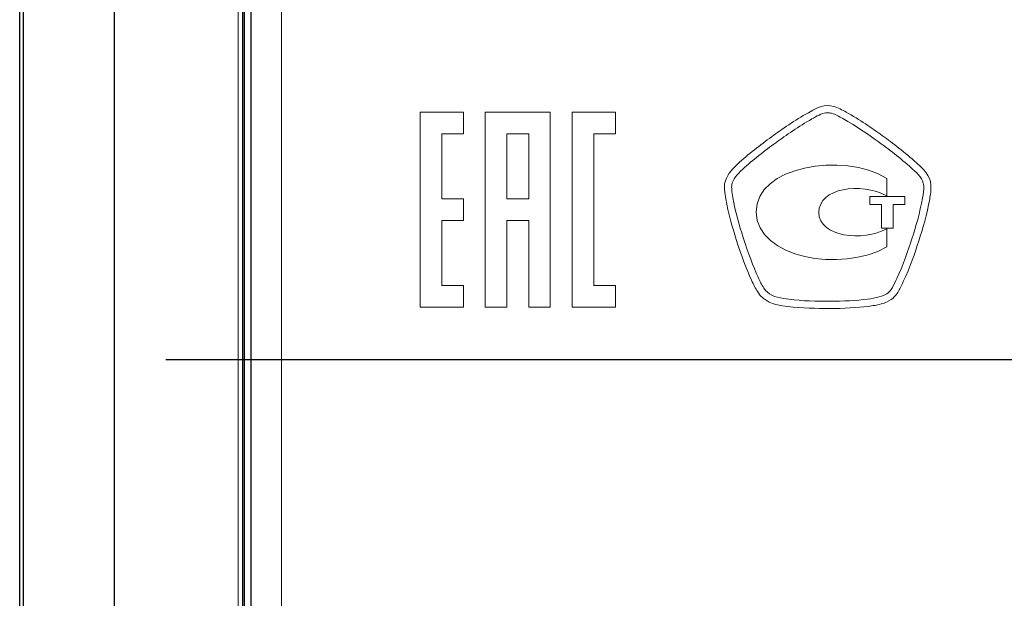
# Model space of a CAD drawing. Units: metres. Extents: x -28214 to 13593, y -34414 to -3519.
# Drawn here: x -2233 to -2223, y -12090 to -12084 of the extents above; entities that cross this region are included whole.
import ezdxf

# ---------------------------------------------------------------- set-up
doc = ezdxf.new("R2010")
doc.units = ezdxf.units.M
doc.linetypes.add('ACAD_ISO04W100', pattern=[30, 24, -3, 0, -3])

msp = doc.modelspace()

# ---------------------------------------------------------------- linework, layer by layer
at = {"color": 7, "linetype": 'Continuous'}
for p, q in [((-2232.99249, -12100.48445, 45.2611), (-2232.99249, -12074.66822, 45.2611)), ((-2232.95373, -12100.48445, 45.2611), (-2232.95373, -12074.66822, 45.2611)), ((-2232.00938, -12074.66822, 45.2611), (-2232.00938, -12100.48445, 45.2611)), ((-2230.67166, -12075.33737, 45.2611), (-2230.67166, -12094.5656, 45.2611)), ((-2230.655, -12075.33737, 45.2611), (-2230.655, -12094.5656, 45.2611)), ((-2230.58269, -12094.48688, 45.2611), (-2230.58269, -12075.42938, 45.2611))]:
    msp.add_line(p, q, dxfattribs=at)
at = {"color": 7, "linetype": 'Continuous', "lineweight": 15}
for p, q in [((-2230.67166, -12075.33737, 45.2611), (-2230.67166, -12094.5656, 45.2611)), ((-2230.655, -12075.33737, 45.2611), (-2230.655, -12094.5656, 45.2611)), ((-2230.71694, -12075.69548, 45.2611), (-2230.71694, -12094.92371, 45.2611)), ((-2230.58165, -12075.728, 45.2611), (-2230.58165, -12094.88, 45.2611)), ((-2230.26572, -12075.72952, 45.2611), (-2230.26572, -12094.88152, 45.2611)), ((-2228.37082, -12084.79236, 45.2611), (-2228.82205, -12084.79236, 45.2611)), ((-2228.82205, -12084.79236, 45.2611), (-2228.82205, -12086.823, 45.2611)), ((-2228.37082, -12085.01809, 45.2611), (-2228.37082, -12084.79236, 45.2611)), ((-2227.46836, -12084.79236, 45.2611), (-2228.1451, -12084.79236, 45.2611)), ((-2228.1451, -12084.79236, 45.2611), (-2228.1451, -12086.823, 45.2611)), ((-2227.46836, -12086.823, 45.2611), (-2227.46836, -12084.79236, 45.2611)), ((-2226.79141, -12084.79236, 45.2611), (-2227.24264, -12084.79236, 45.2611)), ((-2227.24264, -12084.79236, 45.2611), (-2227.24264, -12086.823, 45.2611)), ((-2226.79141, -12085.01809, 45.2611), (-2226.79141, -12084.79236, 45.2611)), ((-2224.76457, -12084.78653, 45.2611), (-2224.78193, -12084.79651, 45.2611)), ((-2224.72723, -12084.85208, 45.2611), (-2224.74503, -12084.86228, 45.2611)), ((-2228.59632, -12085.01809, 45.2611), (-2228.37082, -12085.01809, 45.2611)), ((-2228.59632, -12085.69482, 45.2611), (-2228.59632, -12085.01809, 45.2611)), ((-2227.91959, -12085.01809, 45.2611), (-2227.91959, -12085.69482, 45.2611)), ((-2227.69365, -12085.01809, 45.2611), (-2227.91959, -12085.01809, 45.2611)), ((-2227.69365, -12085.69482, 45.2611), (-2227.69365, -12085.01809, 45.2611)), ((-2227.01692, -12085.01809, 45.2611), (-2226.79141, -12085.01809, 45.2611)), ((-2227.01692, -12086.59728, 45.2611), (-2227.01692, -12085.01809, 45.2611)), ((-2223.64615, -12085.32848, 45.2611), (-2223.65787, -12085.31806, 45.2611)), ((-2223.69651, -12085.38459, 45.2611), (-2223.70866, -12085.37384, 45.2611)), ((-2223.96412, -12085.66251, 45.2611), (-2223.96412, -12085.48095, 45.2611)), ((-2228.37082, -12085.69482, 45.2611), (-2228.59632, -12085.69482, 45.2611)), ((-2228.37082, -12085.92054, 45.2611), (-2228.37082, -12085.69482, 45.2611)), ((-2227.91959, -12085.69482, 45.2611), (-2227.69365, -12085.69482, 45.2611)), ((-2223.77833, -12085.67097, 45.2611), (-2224.14079, -12085.67097, 45.2611)), ((-2224.14079, -12085.67097, 45.2611), (-2224.14079, -12085.75258, 45.2611)), ((-2224.14079, -12085.75258, 45.2611), (-2224.01903, -12085.75258, 45.2611)), ((-2224.01903, -12085.75258, 45.2611), (-2224.01903, -12086.00109, 45.2611)), ((-2223.90009, -12085.75258, 45.2611), (-2223.77833, -12085.75258, 45.2611)), ((-2223.90009, -12086.00109, 45.2611), (-2223.90009, -12085.75258, 45.2611)), ((-2223.77833, -12085.75258, 45.2611), (-2223.77833, -12085.67097, 45.2611)), ((-2228.59632, -12085.92054, 45.2611), (-2228.37082, -12085.92054, 45.2611)), ((-2228.59632, -12086.59728, 45.2611), (-2228.59632, -12085.92054, 45.2611)), ((-2227.91959, -12085.92054, 45.2611), (-2227.69365, -12085.92054, 45.2611)), ((-2227.91959, -12086.823, 45.2611), (-2227.91959, -12085.92054, 45.2611)), ((-2227.69365, -12085.92054, 45.2611), (-2227.69365, -12086.823, 45.2611)), ((-2224.01903, -12086.00109, 45.2611), (-2223.90009, -12086.00109, 45.2611)), ((-2223.96412, -12086.19523, 45.2611), (-2223.96412, -12086.00587, 45.2611)), ((-2223.87166, -12086.54532, 45.2611), (-2223.86168, -12086.52383, 45.2611)), ((-2223.80329, -12086.57712, 45.2611), (-2223.79352, -12086.55607, 45.2611)), ((-2228.37082, -12086.59728, 45.2611), (-2228.59632, -12086.59728, 45.2611)), ((-2228.37082, -12086.823, 45.2611), (-2228.37082, -12086.59728, 45.2611)), ((-2226.79141, -12086.59728, 45.2611), (-2227.01692, -12086.59728, 45.2611)), ((-2226.79141, -12086.823, 45.2611), (-2226.79141, -12086.59728, 45.2611)), ((-2224.61264, -12086.76095, 45.2611), (-2224.56966, -12086.76117, 45.2611)), ((-2228.82205, -12086.823, 45.2611), (-2228.37082, -12086.823, 45.2611)), ((-2228.1451, -12086.823, 45.2611), (-2227.91959, -12086.823, 45.2611)), ((-2227.69365, -12086.823, 45.2611), (-2227.46836, -12086.823, 45.2611)), ((-2227.24264, -12086.823, 45.2611), (-2226.79141, -12086.823, 45.2611)), ((-2224.61307, -12086.83648, 45.2611), (-2224.56966, -12086.83648, 45.2611))]:
    msp.add_line(p, q, dxfattribs=at)
at = {"linetype": 'ACAD_ISO04W100'}
msp.add_line((-2442.17071, -12087.36672, 86.22178), (-1963.60685, -12087.36672, 86.22178), dxfattribs=at)
at = {"color": 7, "linetype": 'Continuous', "lineweight": 15}
for points in [[(-2224.51888, -12084.73097, 45.2611), (-2224.60851, -12084.7046, 45.2611), (-2224.69142, -12084.74508, 45.2611), (-2224.76457, -12084.78653, 45.2611)], [(-2224.78193, -12084.79651, 45.2611), (-2224.92409, -12084.87595, 45.2611), (-2225.05583, -12084.96884, 45.2611), (-2225.16609, -12085.04893, 45.2611)], [(-2224.5816, -12084.79706, 45.2611), (-2224.63043, -12084.79706, 45.2611), (-2224.67536, -12084.82278, 45.2611), (-2224.72723, -12084.85208, 45.2611)], [(-2224.54015, -12084.80324, 45.2611), (-2224.55425, -12084.79912, 45.2611), (-2224.56793, -12084.79706, 45.2611), (-2224.5816, -12084.79706, 45.2611)], [(-2224.42208, -12084.8587, 45.2611), (-2224.46266, -12084.83602, 45.2611), (-2224.50108, -12084.81453, 45.2611), (-2224.54015, -12084.80324, 45.2611)], [(-2224.38865, -12084.79087, 45.2611), (-2224.42967, -12084.76808, 45.2611), (-2224.47199, -12084.74464, 45.2611), (-2224.51888, -12084.73097, 45.2611)], [(-2224.01143, -12085.03678, 45.2611), (-2224.11974, -12084.95864, 45.2611), (-2224.24866, -12084.86857, 45.2611), (-2224.38865, -12084.79087, 45.2611)], [(-2224.74503, -12084.86228, 45.2611), (-2224.88372, -12084.93976, 45.2611), (-2225.01329, -12085.03092, 45.2611), (-2225.1216, -12085.10992, 45.2611)], [(-2224.05549, -12085.09798, 45.2611), (-2224.16206, -12085.02115, 45.2611), (-2224.28881, -12084.9326, 45.2611), (-2224.42208, -12084.8587, 45.2611)], [(-2223.65787, -12085.31806, 45.2611), (-2223.77703, -12085.20933, 45.2611), (-2223.90356, -12085.1147, 45.2611), (-2224.01143, -12085.03678, 45.2611)], [(-2225.16609, -12085.04893, 45.2611), (-2225.28221, -12085.13358, 45.2611), (-2225.40549, -12085.22669, 45.2611), (-2225.51987, -12085.33369, 45.2611)], [(-2225.1216, -12085.10992, 45.2611), (-2225.23598, -12085.19316, 45.2611), (-2225.35687, -12085.28442, 45.2611), (-2225.46843, -12085.3886, 45.2611)], [(-2223.70866, -12085.37384, 45.2611), (-2223.825, -12085.26749, 45.2611), (-2223.94936, -12085.1746, 45.2611), (-2224.05549, -12085.09798, 45.2611)], [(-2223.96412, -12085.48095, 45.2611), (-2224.42381, -12085.20347, 45.2611), (-2225.33495, -12085.35322, 45.2611), (-2225.32518, -12085.8331, 45.2611)], [(-2225.51987, -12085.33369, 45.2611), (-2225.58238, -12085.39229, 45.2611), (-2225.63968, -12085.45219, 45.2611), (-2225.65357, -12085.53793, 45.2611)], [(-2223.50638, -12085.55203, 45.2611), (-2223.51463, -12085.44666, 45.2611), (-2223.58148, -12085.38665, 45.2611), (-2223.64615, -12085.32848, 45.2611)], [(-2225.46843, -12085.3886, 45.2611), (-2225.52095, -12085.43809, 45.2611), (-2225.56914, -12085.48757, 45.2611), (-2225.57934, -12085.55008, 45.2611)], [(-2223.58169, -12085.558, 45.2611), (-2223.58755, -12085.4828, 45.2611), (-2223.63574, -12085.43939, 45.2611), (-2223.69651, -12085.38459, 45.2611)], [(-2225.65357, -12085.53793, 45.2611), (-2225.65747, -12085.56061, 45.2611), (-2225.65595, -12085.58329, 45.2611), (-2225.65465, -12085.60206, 45.2611)], [(-2224.67319, -12085.83657, 45.2611), (-2224.67319, -12085.57873, 45.2611), (-2224.23802, -12085.51818, 45.2611), (-2223.96412, -12085.66251, 45.2611)], [(-2225.65465, -12085.60206, 45.2611), (-2225.65248, -12085.63256, 45.2611), (-2225.64771, -12085.66294, 45.2611), (-2225.64228, -12085.69311, 45.2611)], [(-2225.57934, -12085.55008, 45.2611), (-2225.58173, -12085.5644, 45.2611), (-2225.58042, -12085.58155, 45.2611), (-2225.57934, -12085.59696, 45.2611)], [(-2225.57934, -12085.59696, 45.2611), (-2225.5776, -12085.62474, 45.2611), (-2225.57261, -12085.65252, 45.2611), (-2225.56783, -12085.6803, 45.2611)], [(-2223.59385, -12085.68682, 45.2611), (-2223.58603, -12085.64178, 45.2611), (-2223.57822, -12085.59805, 45.2611), (-2223.58169, -12085.558, 45.2611)], [(-2223.51897, -12085.69691, 45.2611), (-2223.51115, -12085.65209, 45.2611), (-2223.50226, -12085.60152, 45.2611), (-2223.50638, -12085.55203, 45.2611)], [(-2225.64228, -12085.69311, 45.2611), (-2225.61645, -12085.8446, 45.2611), (-2225.57218, -12085.99349, 45.2611), (-2225.53246, -12086.11894, 45.2611)], [(-2225.56783, -12085.6803, 45.2611), (-2225.54287, -12085.82735, 45.2611), (-2225.49968, -12085.9732, 45.2611), (-2225.46062, -12086.09626, 45.2611)], [(-2223.70432, -12086.1095, 45.2611), (-2223.6646, -12085.98514, 45.2611), (-2223.62033, -12085.83766, 45.2611), (-2223.59385, -12085.68682, 45.2611)], [(-2223.6327, -12086.13262, 45.2611), (-2223.59189, -12086.00565, 45.2611), (-2223.54675, -12085.85524, 45.2611), (-2223.51897, -12085.69691, 45.2611)], [(-2225.32518, -12085.8331, 45.2611), (-2225.31563, -12086.31124, 45.2611), (-2224.44269, -12086.46686, 45.2611), (-2223.96412, -12086.19523, 45.2611)], [(-2223.96412, -12086.00587, 45.2611), (-2224.21176, -12086.14152, 45.2611), (-2224.67319, -12086.09105, 45.2611), (-2224.67319, -12085.83657, 45.2611)], [(-2225.53246, -12086.11894, 45.2611), (-2225.47733, -12086.29279, 45.2611), (-2225.42828, -12086.42345, 45.2611), (-2225.37337, -12086.54272, 45.2611)], [(-2225.46062, -12086.09626, 45.2611), (-2225.40657, -12086.26686, 45.2611), (-2225.35839, -12086.39502, 45.2611), (-2225.305, -12086.51114, 45.2611)], [(-2223.86168, -12086.52383, 45.2611), (-2223.79396, -12086.38005, 45.2611), (-2223.74187, -12086.22671, 45.2611), (-2223.70432, -12086.1095, 45.2611)], [(-2223.79352, -12086.55607, 45.2611), (-2223.72385, -12086.40804, 45.2611), (-2223.6709, -12086.25188, 45.2611), (-2223.6327, -12086.13262, 45.2611)], [(-2225.37337, -12086.54272, 45.2611), (-2225.3521, -12086.58895, 45.2611), (-2225.33321, -12086.62725, 45.2611), (-2225.30956, -12086.66415, 45.2611)], [(-2225.305, -12086.51114, 45.2611), (-2225.28503, -12086.55455, 45.2611), (-2225.26723, -12086.59036, 45.2611), (-2225.24618, -12086.62346, 45.2611)], [(-2223.9218, -12086.63897, 45.2611), (-2223.90183, -12086.61098, 45.2611), (-2223.88729, -12086.57918, 45.2611), (-2223.87166, -12086.54532, 45.2611)], [(-2225.30956, -12086.66415, 45.2611), (-2225.24271, -12086.76877, 45.2611), (-2225.14113, -12086.79297, 45.2611), (-2225.05149, -12086.8074, 45.2611)], [(-2225.24618, -12086.62346, 45.2611), (-2225.20082, -12086.6941, 45.2611), (-2225.13354, -12086.71776, 45.2611), (-2225.03956, -12086.73274, 45.2611)], [(-2223.96455, -12086.68238, 45.2611), (-2223.94827, -12086.6711, 45.2611), (-2223.93438, -12086.65666, 45.2611), (-2223.9218, -12086.63897, 45.2611)], [(-2223.86016, -12086.6826, 45.2611), (-2223.83628, -12086.64874, 45.2611), (-2223.81957, -12086.6125, 45.2611), (-2223.80329, -12086.57712, 45.2611)], [(-2225.03956, -12086.73274, 45.2611), (-2224.89479, -12086.75596, 45.2611), (-2224.74872, -12086.76008, 45.2611), (-2224.61264, -12086.76095, 45.2611)], [(-2224.56966, -12086.76117, 45.2611), (-2224.41187, -12086.76117, 45.2611), (-2224.28425, -12086.75422, 45.2611), (-2224.1677, -12086.73946, 45.2611)], [(-2224.1677, -12086.73946, 45.2611), (-2224.12061, -12086.73339, 45.2611), (-2224.08175, -12086.72709, 45.2611), (-2224.04356, -12086.71689, 45.2611)], [(-2224.04356, -12086.71689, 45.2611), (-2224.00991, -12086.70756, 45.2611), (-2223.98474, -12086.69682, 45.2611), (-2223.96455, -12086.68238, 45.2611)], [(-2224.0238, -12086.7896, 45.2611), (-2223.98148, -12086.7781, 45.2611), (-2223.94871, -12086.76377, 45.2611), (-2223.92114, -12086.74413, 45.2611)], [(-2223.92114, -12086.74413, 45.2611), (-2223.89749, -12086.72764, 45.2611), (-2223.87774, -12086.70734, 45.2611), (-2223.86016, -12086.6826, 45.2611)], [(-2225.05149, -12086.8074, 45.2611), (-2224.90195, -12086.83127, 45.2611), (-2224.75219, -12086.8354, 45.2611), (-2224.61307, -12086.83648, 45.2611)], [(-2224.56966, -12086.83648, 45.2611), (-2224.40884, -12086.83648, 45.2611), (-2224.27796, -12086.82954, 45.2611), (-2224.15794, -12086.81424, 45.2611)], [(-2224.15794, -12086.81424, 45.2611), (-2224.11475, -12086.80859, 45.2611), (-2224.06852, -12086.80176, 45.2611), (-2224.0238, -12086.7896, 45.2611)]]:
    msp.add_open_spline(points, degree=3, dxfattribs=at)

doc.saveas('drawing.dxf')
